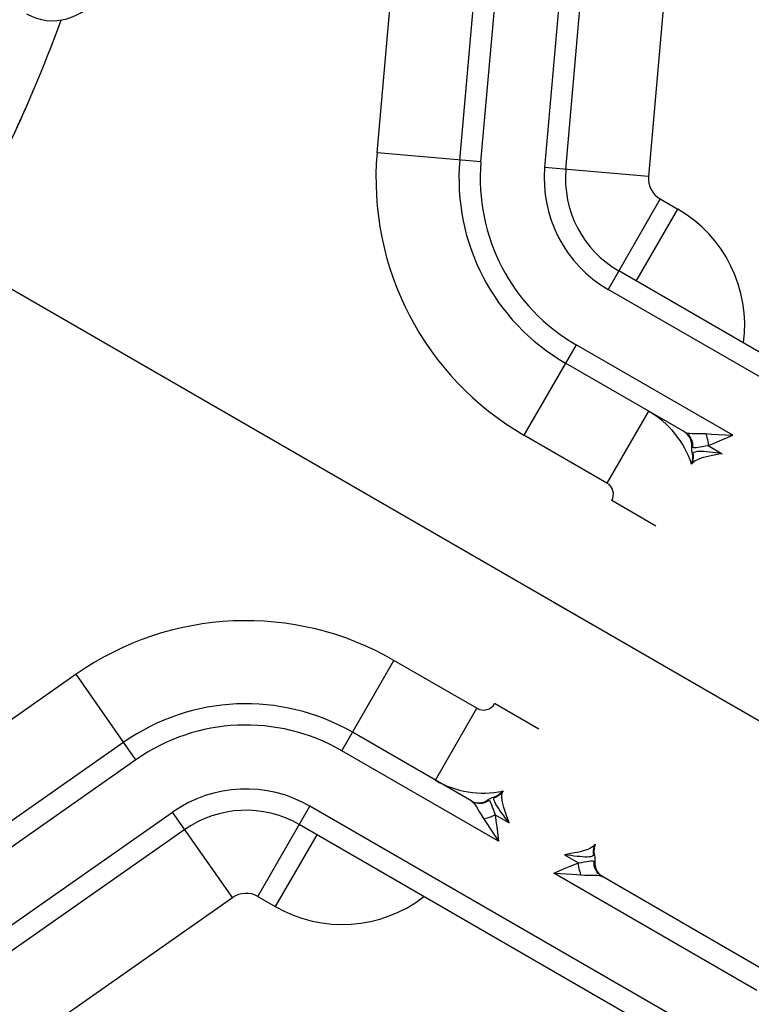
# Model space of a CAD drawing. Units: millimetres. Extents: x 23849 to 33082, y 7731 to 13753.
# Drawn here: x 28531 to 28599, y 8687 to 8780 of the extents above; entities that cross this region are included whole.
import ezdxf

# ---------------------------------------------------------------- set-up
doc = ezdxf.new("R2010")
doc.units = ezdxf.units.MM
doc.header["$LTSCALE"] = 0.4
doc.linetypes.add('CENTRO2', pattern=[28.575, 19.05, -3.175, 3.175, -3.175])
doc.linetypes.add('TRAZOS2', pattern=[9.525, 6.35, -3.175])
for name, color, linetype in [('Anotaciones Finas', 3, 'Continuous'), ('Anotaciones Medias', 3, 'Continuous'), ('Contornos Ocultos', 6, 'TRAZOS2'), ('Ejes', 2, 'CENTRO2')]:
    doc.layers.add(name, color=color, linetype=linetype)

# ---------------------------------------------------------------- blocks, each defined once
blk = doc.blocks.new('A$C300273D3')
at = {"layer": 'Contornos Ocultos'}
blk.add_circle((-6, 0.05), 667.5, dxfattribs=at)
blk = doc.blocks.new('A$C37086315')
at = {"layer": 'Anotaciones Finas'}
for radius in [46.65, 46.53]:
    blk.add_circle((55.7982, 50.5858), radius, dxfattribs=at)
for centre, radius, start, end in [((55.7982, 50.5858), 14.256, 277.25446, 352.74632), ((55.7982, 50.5858), 13.89, 277.44717, 352.55312), ((57.4842, 42.5011), 0.3, 180.573, 270)]:
    blk.add_arc(centre, radius, start, end, dxfattribs=at)
at = {"layer": 'Anotaciones Medias'}
for p, q in [((54.1029, 40.3971), (48.4427, 43.0365)), ((57.4934, 40.3971), (63.1537, 43.0365)), ((53.9053, 39.9733), (47.97, 42.741)), ((57.691, 39.9733), (63.6263, 42.741)), ((53.8546, 39.8646), (47.9116, 42.6359)), ((57.7417, 39.8646), (63.6848, 42.6359)), ((47.7594, 42.3096), (53.7025, 39.5383)), ((63.8369, 42.3096), (57.8939, 39.5383)), ((53.6517, 39.4295), (47.7196, 42.1958)), ((57.9446, 39.4295), (63.8768, 42.1958)), ((47.7939, 41.6452), (53.4541, 39.0058)), ((63.8025, 41.6452), (58.1422, 39.0058)), ((53.8546, 39.8646), (54.1029, 40.3971)), ((57.7417, 39.8646), (57.4934, 40.3971)), ((53.4541, 39.0058), (53.7025, 39.5383)), ((58.1422, 39.0058), (57.8939, 39.5383)), ((53.5306, 38.8858), (54.1182, 38.8858)), ((53.5306, 38.8858), (53.5306, 38.7719)), ((53.9982, 8.2858), (53.9982, 38.8858)), ((54.1182, 8.2858), (54.1182, 38.8858)), ((54.4782, 38.8858), (55.0657, 38.8858)), ((54.4782, 37.8658), (54.4782, 38.8858)), ((54.5982, 38.1082), (54.5982, 38.8858)), ((55.0657, 38.3458), (55.0657, 38.8858)), ((57.1182, 38.8858), (56.5306, 38.8858)), ((56.5306, 38.3458), (56.5306, 38.8858)), ((56.9982, 38.1082), (56.9982, 38.8858)), ((57.1182, 37.8658), (57.1182, 38.8858)), ((58.0657, 38.8858), (57.4782, 38.8858)), ((57.4782, 8.2858), (57.4782, 38.8858)), ((57.5982, 8.2858), (57.5982, 38.8858)), ((58.0657, 38.8858), (58.0657, 38.7719)), ((53.9982, 38.7719), (53.5306, 38.7719)), ((57.5982, 38.7719), (58.0657, 38.7719)), ((54.5982, 38.3458), (55.0657, 38.3458)), ((56.9982, 38.3458), (56.5306, 38.3458)), ((55.1382, 37.9858), (55.1382, 38.2733)), ((55.7982, 37.9858), (55.7982, 38.2733)), ((55.7982, 37.9858), (55.7982, 38.2733)), ((56.4582, 37.9858), (56.4582, 38.2733)), ((54.6496, 38.0342), (54.6496, 38.0293)), ((54.677, 38.0105), (54.6809, 38.0112)), ((54.6809, 38.0112), (54.6809, 38.0127)), ((54.7349, 37.9867), (54.7249, 37.9886)), ((54.7361, 37.9867), (54.7334, 37.9869)), ((56.8602, 37.9867), (56.863, 37.9869)), ((56.8615, 37.9867), (56.8714, 37.9886)), ((56.9154, 38.0112), (56.9154, 38.0127)), ((56.9194, 38.0105), (56.9154, 38.0112)), ((56.9468, 38.0342), (56.9468, 38.0293)), ((54.5982, 37.9575), (54.5982, 37.8658)), ((56.9982, 37.9575), (56.9982, 37.8658)), ((54.5433, 37.9151), (54.4782, 37.8658)), ((57.0531, 37.9151), (57.1182, 37.8658)), ((54.4782, 36.1858), (54.4782, 37.507)), ((54.5982, 37.507), (54.5982, 37.4153)), ((54.712, 37.38), (54.7008, 37.3747)), ((54.7237, 37.3839), (54.712, 37.38)), ((54.7358, 37.3862), (54.7237, 37.3839)), ((54.7361, 37.3861), (54.7334, 37.3859)), ((54.6608, 37.3446), (54.6496, 37.3386)), ((54.6496, 37.3435), (54.6496, 37.3386)), ((54.6713, 37.3519), (54.6608, 37.3446)), ((54.6809, 37.3601), (54.6713, 37.3519)), ((54.6809, 37.3616), (54.677, 37.3623)), ((54.6809, 37.3601), (54.6809, 37.3616)), ((54.5982, 36.1858), (54.5982, 37.2646))]:
    blk.add_line(p, q, dxfattribs=at)
for points in [[(54.5982, 38.1082), (54.5973, 38.1012), (54.5946, 38.0928), (54.5902, 38.0828), (54.584, 38.0709), (54.5761, 38.0571), (54.567, 38.0413), (54.557, 38.0233), (54.5467, 38.0033)], [(54.5982, 38.1082), (54.5991, 38.0959), (54.6017, 38.0839), (54.6061, 38.0723), (54.6121, 38.0615), (54.6196, 38.0516), (54.6285, 38.0428), (54.6385, 38.0353), (54.6496, 38.0293)], [(56.9982, 38.1082), (56.9973, 38.0959), (56.9946, 38.0839), (56.9902, 38.0723), (56.9842, 38.0615), (56.9767, 38.0516), (56.9679, 38.0428), (56.9578, 38.0353), (56.9468, 38.0293)], [(56.9982, 38.1082), (56.9991, 38.1012), (57.0017, 38.0928), (57.0061, 38.0828), (57.0124, 38.0709), (57.0202, 38.0571), (57.0293, 38.0413), (57.0393, 38.0233), (57.0496, 38.0033)], [(54.5467, 38.0033), (54.532, 37.9733), (54.5154, 37.9398), (54.4782, 37.8658)], [(54.5467, 38.0033), (54.5539, 37.9949), (54.5618, 37.9865), (54.5703, 37.9785), (54.5793, 37.9709), (54.5887, 37.9638), (54.5982, 37.9575)], [(54.6496, 38.0293), (54.6487, 38.0245), (54.646, 38.0186), (54.6416, 38.0116), (54.6354, 38.0033), (54.6276, 37.9938), (54.6185, 37.983), (54.6084, 37.9709), (54.5982, 37.9575)], [(54.5982, 37.8658), (54.6051, 37.8829), (54.6119, 37.8997), (54.6188, 37.9161), (54.6255, 37.9318), (54.6322, 37.9465), (54.6386, 37.9601), (54.6448, 37.9724), (54.6508, 37.9831), (54.6566, 37.9922), (54.6622, 37.9996), (54.6674, 38.0051), (54.6724, 38.0087), (54.677, 38.0105)], [(54.5982, 37.8658), (54.6103, 37.8804), (54.6223, 37.8949), (54.6343, 37.9089), (54.6461, 37.9222), (54.6576, 37.9347), (54.6689, 37.9461), (54.6799, 37.9563), (54.6904, 37.9651), (54.7005, 37.9725), (54.7102, 37.9783), (54.7193, 37.9824), (54.728, 37.9849), (54.736, 37.9858)], [(54.6809, 38.0127), (54.6713, 38.0209), (54.6608, 38.0281), (54.6496, 38.0342)], [(54.736, 37.9858), (54.7231, 37.9868), (54.7104, 37.9899), (54.6983, 37.9949), (54.6871, 38.0019), (54.677, 38.0105)], [(54.7334, 37.9869), (54.7189, 37.9902), (54.7052, 37.9957), (54.6924, 38.0033), (54.6809, 38.0127)], [(54.6911, 38.0043), (54.6886, 38.0061), (54.6809, 38.0127)], [(54.7361, 37.9863), (54.7293, 37.9868), (54.716, 37.99), (54.7032, 37.9952), (54.6915, 38.0024), (54.6809, 38.0112)], [(54.6809, 38.0112), (54.688, 38.0055), (54.6944, 38.0011), (54.7001, 37.9978), (54.7056, 37.9951), (54.7114, 37.9926), (54.7175, 37.9905), (54.7236, 37.9888), (54.7295, 37.9875), (54.7355, 37.9866)], [(54.7042, 37.9963), (54.697, 38.0003), (54.694, 38.0024)], [(54.7249, 37.9886), (54.7152, 37.9915), (54.7058, 37.9954), (54.7055, 37.9956)], [(56.8603, 37.9863), (56.867, 37.9868), (56.8804, 37.99), (56.8931, 37.9952), (56.9049, 38.0024), (56.9154, 38.0112)], [(56.8603, 37.9858), (56.8733, 37.9868), (56.886, 37.9899), (56.8981, 37.9949), (56.9093, 38.0019), (56.9194, 38.0105)], [(56.9982, 37.8658), (56.9861, 37.8804), (56.974, 37.8949), (56.9621, 37.9089), (56.9503, 37.9222), (56.9387, 37.9347), (56.9274, 37.9461), (56.9165, 37.9563), (56.906, 37.9651), (56.8958, 37.9725), (56.8862, 37.9783), (56.877, 37.9824), (56.8684, 37.9849), (56.8603, 37.9858)], [(56.9154, 38.0112), (56.9084, 38.0055), (56.902, 38.0011), (56.8962, 37.9978), (56.8907, 37.9951), (56.885, 37.9926), (56.8789, 37.9905), (56.8728, 37.9888), (56.8668, 37.9875), (56.8609, 37.9866)], [(56.863, 37.9869), (56.8774, 37.9902), (56.8912, 37.9957), (56.9039, 38.0033), (56.9154, 38.0127)], [(56.8714, 37.9886), (56.8812, 37.9915), (56.8905, 37.9954), (56.8909, 37.9956)], [(56.8921, 37.9963), (56.8994, 38.0003), (56.9024, 38.0024)], [(56.9052, 38.0043), (56.9077, 38.0061), (56.9154, 38.0127)], [(56.9154, 38.0127), (56.9251, 38.0209), (56.9356, 38.0281), (56.9468, 38.0342)], [(56.9982, 37.8658), (56.9913, 37.8829), (56.9844, 37.8997), (56.9775, 37.9161), (56.9708, 37.9318), (56.9642, 37.9465), (56.9577, 37.9601), (56.9515, 37.9724), (56.9455, 37.9831), (56.9397, 37.9922), (56.9342, 37.9996), (56.9289, 38.0051), (56.924, 38.0087), (56.9194, 38.0105)], [(56.9468, 38.0293), (56.9476, 38.0245), (56.9503, 38.0186), (56.9547, 38.0116), (56.9609, 38.0033), (56.9688, 37.9938), (56.9779, 37.983), (56.9879, 37.9709), (56.9982, 37.9575)], [(57.0496, 38.0033), (57.0424, 37.9949), (57.0345, 37.9865), (57.026, 37.9785), (57.017, 37.9709), (57.0077, 37.9638), (56.9982, 37.9575)], [(57.0496, 38.0033), (57.0644, 37.9733), (57.081, 37.9398), (57.1182, 37.8658)], [(54.5982, 37.9575), (54.5724, 37.9374), (54.5433, 37.9151)], [(56.9982, 37.9575), (57.0239, 37.9374), (57.0531, 37.9151)], [(54.4782, 37.507), (54.5341, 37.4647), (54.5582, 37.4463), (54.5796, 37.4298), (54.5982, 37.4153)], [(54.4782, 37.507), (54.4946, 37.4743), (54.5101, 37.4435), (54.5239, 37.4159), (54.5361, 37.3912), (54.5467, 37.3695)], [(54.736, 37.387), (54.728, 37.3879), (54.7193, 37.3904), (54.7102, 37.3945), (54.7005, 37.4003), (54.6904, 37.4077), (54.6799, 37.4165), (54.6689, 37.4267), (54.6576, 37.4381), (54.6461, 37.4506), (54.6343, 37.4639), (54.6223, 37.4779), (54.6103, 37.4923), (54.5982, 37.507)], [(54.677, 37.3623), (54.6724, 37.364), (54.6674, 37.3677), (54.6622, 37.3732), (54.6566, 37.3806), (54.6508, 37.3897), (54.6448, 37.4004), (54.6386, 37.4126), (54.6322, 37.4262), (54.6256, 37.441), (54.6188, 37.4566), (54.6119, 37.473), (54.6051, 37.4899), (54.5982, 37.507)], [(54.5467, 37.3695), (54.5539, 37.3779), (54.5618, 37.3862), (54.5703, 37.3943), (54.5793, 37.4019), (54.5887, 37.4089), (54.5982, 37.4153)], [(54.5467, 37.3695), (54.557, 37.3494), (54.567, 37.3314), (54.5761, 37.3156), (54.584, 37.3018), (54.5902, 37.29), (54.5946, 37.28), (54.5973, 37.2716), (54.5982, 37.2646)], [(54.5982, 37.4153), (54.6084, 37.4019), (54.6185, 37.3898), (54.6276, 37.379), (54.6354, 37.3694), (54.6416, 37.3612), (54.646, 37.3542), (54.6487, 37.3483), (54.6496, 37.3435)], [(54.736, 37.387), (54.7231, 37.386), (54.7104, 37.3829), (54.6983, 37.3778), (54.6871, 37.3709), (54.677, 37.3623)], [(54.7361, 37.3865), (54.7293, 37.386), (54.716, 37.3828), (54.7032, 37.3776), (54.6915, 37.3704), (54.6809, 37.3616)], [(54.7353, 37.3862), (54.7293, 37.3853), (54.7233, 37.3839), (54.7171, 37.3822), (54.711, 37.38), (54.7051, 37.3774), (54.6994, 37.3746), (54.6937, 37.3712), (54.6875, 37.367), (54.6809, 37.3616)], [(54.7334, 37.3859), (54.7189, 37.3825), (54.7052, 37.377), (54.6924, 37.3695), (54.6809, 37.3601)], [(54.7008, 37.3747), (54.6904, 37.3681), (54.6809, 37.3601)], [(54.5982, 37.2646), (54.5991, 37.2769), (54.6017, 37.2889), (54.6061, 37.3005), (54.6121, 37.3113), (54.6196, 37.3212), (54.6285, 37.33), (54.6385, 37.3375), (54.6496, 37.3435)]]:
    blk.add_lwpolyline(points, dxfattribs=at)
for radius in [46.8, 42.5804]:
    blk.add_circle((55.7982, 50.5858), radius, dxfattribs=at)
for centre, radius, start, end in [((55.7982, 50.5858), 8.4, 290.38752, 249.83006), ((55.7982, 50.5858), 8.4, 274.11796, 279.95077), ((55.7982, 50.5858), 8.4, 272.25422, 277.07156), ((53.3982, 38.8858), 1.6676, 0, 65), ((58.1982, 38.8858), 1.6676, 115, 180), ((53.3982, 38.8858), 1.2, 0, 65), ((58.1982, 38.8858), 1.2, 115, 180), ((53.3982, 38.8858), 1.08, 0, 65), ((58.1982, 38.8858), 1.08, 115, 180), ((53.3982, 38.8858), 0.72, 0, 65), ((58.1982, 38.8858), 0.72, 115, 180), ((53.3982, 38.8858), 0.6, 0, 65), ((58.1982, 38.8858), 0.6, 115, 180), ((53.3982, 38.8858), 0.1324, 0, 65), ((58.1982, 38.8858), 0.1324, 115, 180), ((54.2847, 38.7719), 0.7541, 180, 247.6631), ((57.3117, 38.7719), 0.7541, 292.3369, 0), ((55.1382, 38.3458), 0.54, 180, 221.6798), ((55.1382, 38.3458), 0.0724, 180, 270), ((56.4582, 38.3458), 0.0724, 270, 0), ((56.4582, 38.3458), 0.54, 318.3202, 360), ((54.6882, 38.1155), 0.09, 179.9999, 244.6086), ((56.9082, 38.1155), 0.09, 295.3914, 0.0001), ((54.6882, 37.2573), 0.09, 115.3914, 180.0001)]:
    blk.add_arc(centre, radius, start, end, dxfattribs=at)
at = {"layer": 'Ejes'}
blk.add_line((55.7982, 0.0424), (55.7982, 96.1737), dxfattribs=at)

msp = doc.modelspace()

# ---------------------------------------------------------------- block references
at = {"layer": 'Anotaciones Medias', "xscale": 16.66667, "yscale": 16.66667, "zscale": 16.66667, "rotation": 59.99999999999999}
msp.add_blockref('A$C37086315', (28668.103, 7600.653), dxfattribs=at)
at = {"layer": 'Contornos Ocultos', "rotation": 270}
msp.add_blockref('A$C300273D3', (28402.896, 8821.578), dxfattribs=at)

doc.saveas('drawing.dxf')
